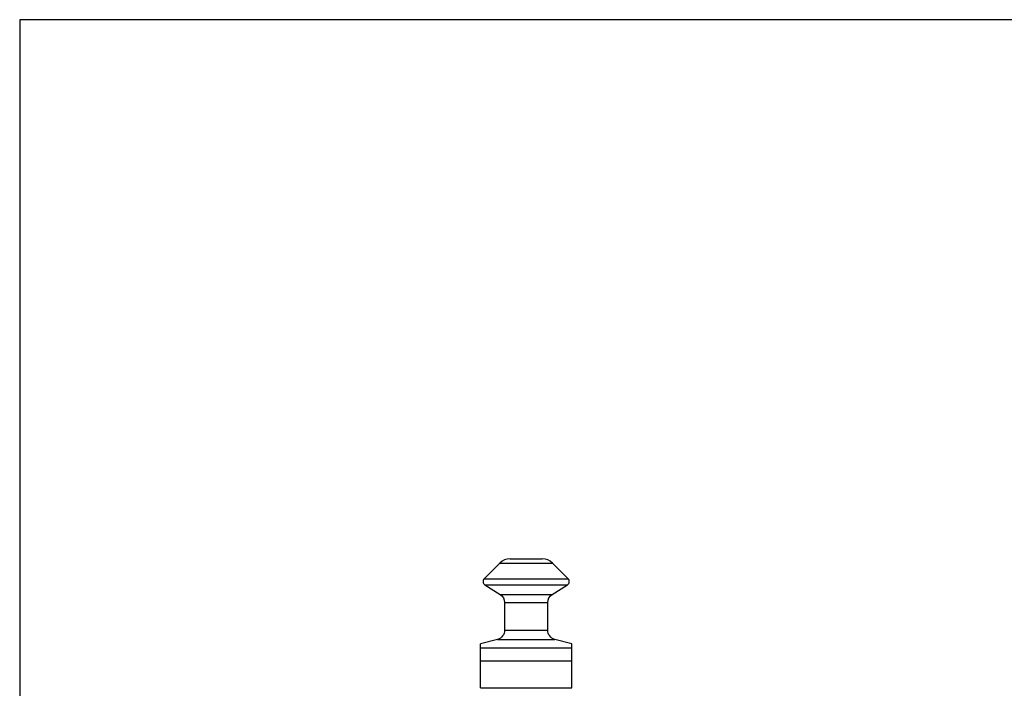
# Model space of a CAD drawing. Units: millimetres. Extents: x 214 to 424, y -61 to 236.
# Drawn here: x 214 to 317, y 166 to 236 of the extents above; entities that cross this region are included whole.
import ezdxf

# ---------------------------------------------------------------- set-up
doc = ezdxf.new("R2010")
doc.units = ezdxf.units.MM
doc.layers.get('0').update_dxf_attribs({"linetype": 'CONTINUOUS'})
doc.layers.add('1', color=7, linetype='CONTINUOUS')

msp = doc.modelspace()

# ---------------------------------------------------------------- linework, layer by layer
for p, q in [((423.94244, 235.61877), (213.94244, 235.61877)), ((213.94244, 235.61877), (213.94244, -61.38123))]:
    msp.add_line(p, q)
at = {"layer": '1', "linetype": 'Continuous'}
for p, q in [((264.05706, 178.95185), (262.40692, 177.30171)), ((264.05706, 178.95185), (269.52247, 178.95185)), ((265.11772, 179.39119), (268.46181, 179.39119)), ((271.17261, 177.30171), (269.52247, 178.95185)), ((262.40692, 177.30171), (271.17261, 177.30171)), ((262.4778, 176.67965), (264.06968, 175.68493)), ((262.4778, 176.67965), (271.10173, 176.67965)), ((264.06968, 175.68493), (269.50984, 175.68493)), ((269.50984, 175.68493), (271.10173, 176.67965)), ((264.53976, 174.83688), (264.53976, 171.95818)), ((264.53976, 174.83688), (269.03976, 174.83688)), ((269.03976, 171.95818), (269.03976, 174.83688)), ((264.53976, 171.95818), (269.03976, 171.95818)), ((263.79858, 170.99225), (262.03976, 170.52098)), ((263.79858, 170.99225), (269.78094, 170.99225)), ((271.53976, 170.52098), (269.78094, 170.99225)), ((262.03976, 170.11669), (271.53976, 170.11669)), ((262.03976, 168.7629), (271.53976, 168.7629)), ((262.03976, 165.92652), (271.53976, 165.92652))]:
    msp.add_line(p, q, dxfattribs=at)
for centre, radius, start, end in [((265.11772, 177.89119), 1.5, 90, 135), ((268.46181, 177.89119), 1.5, 45, 90), ((262.68976, 177.01887), 0.4, 135, 238), ((270.88976, 177.01887), 0.4, 302, 45)]:
    msp.add_arc(centre, radius, start, end, dxfattribs=at)
at = {"layer": '1', "linetype": 'Continuous', "extrusion": (-7.4988e-33, -1.22465e-16, -1)}
for centre, start, end in [((-263.53976, 174.83688), 122, 180), ((-270.03976, 174.83688), 0, 58), ((-263.53976, 171.95818), 180, 255), ((-270.03976, 171.95818), 285, 0)]:
    msp.add_arc(centre, 1, start, end, dxfattribs=at)
at = {"layer": '1', "linetype": 'Continuous'}
for points in [[(262.03976, 170.11669), (262.03976, 170.35197), (262.03976, 170.52122), (262.03976, 170.52097)], [(271.53976, 170.11669), (271.53976, 170.35197), (271.53976, 170.52122), (271.53976, 170.52097)]]:
    msp.add_open_spline(points, degree=3, dxfattribs=at)
for points, knots in [([(262.03976, 168.7629), (262.03976, 168.90456), (262.03976, 169.07346), (262.03976, 169.39944), (262.03976, 169.55462), (262.03976, 169.92773), (262.03976, 170.0607), (262.03976, 170.11669)], [0, 0, 0, 0, 0.25, 0.25, 0.5, 0.5, 1, 1, 1, 1]), ([(271.53976, 168.7629), (271.53976, 168.90456), (271.53976, 169.07346), (271.53976, 169.39944), (271.53976, 169.55462), (271.53976, 169.92773), (271.53976, 170.0607), (271.53976, 170.11669)], [0, 0, 0, 0, 0.25, 0.25, 0.5, 0.5, 1, 1, 1, 1]), ([(262.03976, 165.92652), (262.03976, 166.0562), (262.03976, 166.38127), (262.03976, 167.3576), (262.03976, 168.00839), (262.03976, 168.7629)], [0, 0, 0, 0, 0.5, 0.5, 1, 1, 1, 1]), ([(271.53976, 165.92652), (271.53976, 166.0562), (271.53976, 166.38127), (271.53976, 167.3576), (271.53976, 168.00839), (271.53976, 168.7629)], [0, 0, 0, 0, 0.5, 0.5, 1, 1, 1, 1])]:
    msp.add_open_spline(points, degree=3, knots=knots, dxfattribs=at)

doc.saveas('drawing.dxf')
